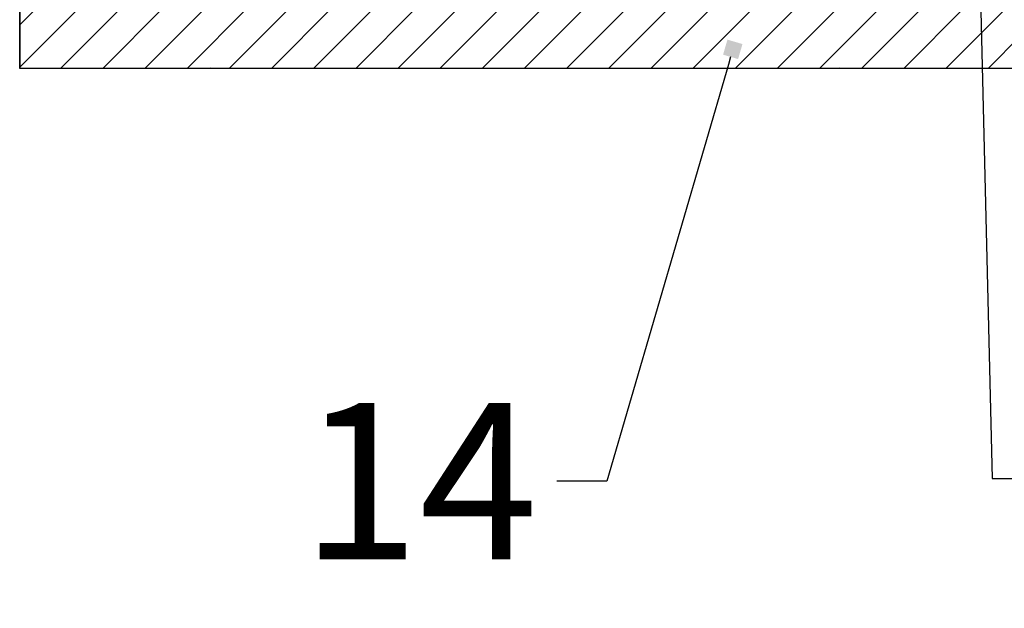
# Model space of a CAD drawing. Units: centimetres. Extents: x -839307 to -3880, y -534798 to 5307.
# Drawn here: x -6339 to -6182, y 4324 to 4418 of the extents above; entities that cross this region are included whole.
import ezdxf
from ezdxf import colors
from ezdxf.entities.mleader import LeaderData, LeaderLine
from ezdxf.math import Vec2, Vec3

# ---------------------------------------------------------------- set-up
doc = ezdxf.new("R2010")
doc.units = ezdxf.units.CM
doc.layers.get('0').update_dxf_attribs({"lineweight": 15})
doc.layers.add('KUTIJA ZA PUHALO', color=1, linetype='Continuous', lineweight=15)
doc.layers.add('TEKST', color=252, linetype='Continuous', lineweight=15)
doc.styles.add('ACO', font='calibri.ttf')

# ---------------------------------------------------------------- blocks, each defined once
blk = doc.blocks.new('_BoxFilled')
at = {"color": 0, "linetype": 'ByBlock', "lineweight": -2}
blk.add_line((-0.5, 0), (-1, 0), dxfattribs=at)
at = {"color": 0, "linetype": 'ByBlock'}
blk.add_solid([(-0.5, 0.5), (0.5, 0.5), (-0.5, -0.5), (0.5, -0.5)], dxfattribs=at)

msp = doc.modelspace()

# ---------------------------------------------------------------- hatches: boundary and pattern name
at = {"lineweight": 25, "true_color": 0x939598}
h = msp.add_hatch(dxfattribs=at)
h.set_pattern_fill('ANSI31', color=252, scale=1.5)
h.set_pattern_definition([(45, (-3930.501, -19198.631), (-3.367596, 3.367596), [])])
h.paths.add_polyline_path([(-6294.99, 4420.65), (-6339.06, 4420.65), (-6339.06, 4410.65), (-6294.78, 4410.65)])
h.paths.add_polyline_path([(-6234.05, 4420.65), (-6294.99, 4420.65), (-6294.78, 4410.65), (-6235.84, 4410.65)])
h.paths.add_polyline_path([(-6179.06, 4420.65), (-6234.05, 4420.65), (-6235.84, 4410.65), (-6179.06, 4410.65)])

# ---------------------------------------------------------------- linework, layer by layer
at = {"lineweight": 25}
for p in [(-6339.06, 4420.65), (-6179.06, 4410.65)]:
    msp.add_line(p, (-6339.06, 4410.65), dxfattribs=at)
at = {"linetype": 'Continuous', "lineweight": 25}
for p, q in [((-6258.33, 4410.81), (-6258.33, 4410.81)), ((-6256.25, 4410.66), (-6256.25, 4410.66)), ((-6200.54, 4410.71), (-6200.54, 4410.71)), ((-6194.04, 4410.68), (-6194.04, 4410.68))]:
    msp.add_line(p, q, dxfattribs=at)
at = {"lineweight": 25}
msp.add_lwpolyline([(-6339.06, 4420.65), (-6179.06, 4420.65), (-6179.06, 4410.65), (-6339.06, 4410.65)], close=True, dxfattribs=at)
at = {"layer": 'KUTIJA ZA PUHALO', "lineweight": 25}
for p, q in [((-6208.13, 4410.84), (-6208.13, 4410.84)), ((-6308.53, 4410.78), (-6308.53, 4410.78)), ((-6286.57, 4410.77), (-6286.57, 4410.77)), ((-6209.45, 4410.67), (-6209.45, 4410.67))]:
    msp.add_line(p, q, dxfattribs=at)

# ---------------------------------------------------------------- leaders
at = {"layer": 'TEKST', "lineweight": 25}
ml = msp.add_multileader_mtext('Standard', dxfattribs=at)
ml.set_content('{\\fArial|b0|i0|c238|p34;13}', color=256, style='ACO')
ml.set_leader_properties(color=256)
ml.set_arrow_properties(name='BOXFILLED')
ml.build(insert=Vec2(0, 0))
ml.multileader.update_dxf_attribs({"arrow_head_size": 2.5})
ctx = ml.context
ctx.base_point, ctx.char_height, ctx.arrow_head_size, ctx.landing_gap_size, ctx.plane_origin = Vec3(-6175.7, 4345.17), 25, 2.5, 3, Vec3(-6162.78, 4433.16)
ctx.text_align_type = 2
notes = []
notes.append((ctx, [(0, (1, 1, 0), (-6183.7, 4345.17), (1, 0), 8, [(0, [(-6185.81, 4431.39)], 0, [])])]))
ctx.mtext.insert, ctx.mtext.alignment, ctx.mtext.flow_direction = Vec3(-6139.24, 4357.89), 3, 5
ml = msp.add_multileader_mtext('Standard', dxfattribs=at)
ml.set_content('{\\fArial|b0|i0|c238|p34;14}', color=256, style='ACO')
ml.set_leader_properties(color=256)
ml.set_arrow_properties(name='BOXFILLED')
ml.build(insert=Vec2(0, 0))
ml.multileader.update_dxf_attribs({"arrow_head_size": 2.5})
ctx = ml.context
ctx.base_point, ctx.char_height, ctx.arrow_head_size, ctx.landing_gap_size, ctx.plane_origin = Vec3(-6292.62, 4344.75), 25, 2.5, 3, Vec3(-6202.1, 4415.47)
ctx.text_align_type = 2
notes.append((ctx, [(1, (1, 1, 0), (-6245.26, 4344.75), (-1, 0), 8, [(0, [(-6225.14, 4413.7)], 0, [])])]))
ctx.mtext.insert, ctx.mtext.alignment, ctx.mtext.flow_direction = Vec3(-6256.26, 4357.25), 3, 5
for ctx, leaders in notes:
    for number, flags, end, landing, length, lines in leaders:
        leader = LeaderData()
        leader.index, (leader.has_last_leader_line, leader.has_dogleg_vector, leader.attachment_direction) = number, flags
        leader.last_leader_point, leader.dogleg_vector, leader.dogleg_length = Vec3(end), Vec3(landing), length
        for number, points, colour, breaks in lines:
            line = LeaderLine()
            line.index, line.vertices, line.color, line.breaks = number, Vec3.list(points), colors.encode_raw_color(colour), breaks
            leader.lines.append(line)
        ctx.leaders.append(leader)

doc.saveas('drawing.dxf')
